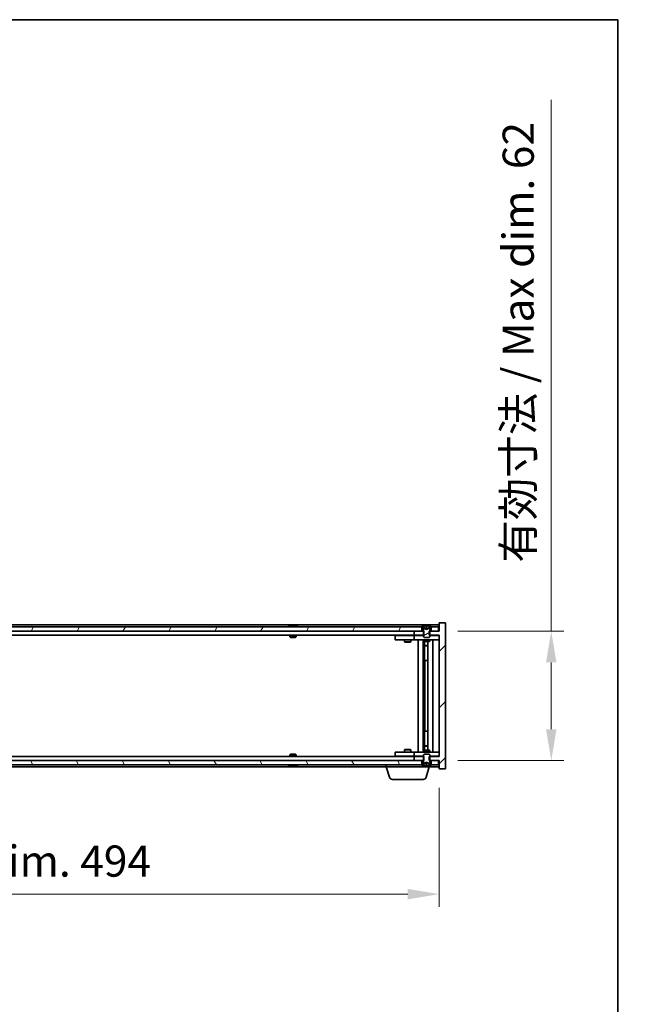
# Model space of a CAD drawing. Units: millimetres. Extents: x 72 to 11472, y 40 to 1726.
# Drawn here: x 4097 to 4396, y 1254 to 1726 of the extents above; entities that cross this region are included whole.
import ezdxf

# ---------------------------------------------------------------- set-up
doc = ezdxf.new("R2010")
doc.units = ezdxf.units.MM
doc.header["$LTSCALE"] = 5
doc.layers.get('Defpoints').update_dxf_attribs({"lineweight": 25})
for name, color, linetype, lineweight in [('Border (ISO)', 7, 'Continuous', 35), ('Dimension (ISO)', 7, 'Continuous', 18), ('Dimension (ISO) @ 1', 7, 'Continuous', 18), ('Visible (ISO)', 7, 'Continuous', 35)]:
    doc.layers.add(name, color=color, linetype=linetype, lineweight=lineweight)
doc.layers.add('Hatch (ISO)', color=1, linetype='Continuous', lineweight=18, true_color=0xff0000)
doc.styles.add('Note Text (TK)', font='txt')
doc.dimstyles.new('Default - Method 1b (TK)', dxfattribs={"dimscale": 5, "dimtxt": 2.5, "dimasz": 2.5, "dimexe": 1, "dimexo": 1.5, "dimgap": 1, "dimtad": 1, "dimtoh": 1, "dimrnd": 1e-08, "dimdsep": 46, "dimtxsty": 'Note Text (TK)', "dimcen": 0.09, "dimdle": 5, "dimclrd": 100, "dimclre": 100, "dimclrt": 7, "dimadec": 1, "dimazin": 1, "dimtfac": 1, "dimtmove": 0, "dimatfit": 3, "dimfxl": 0, "dimtolj": 1, "dimlwd": -1, "dimlwe": -1, "dimarcsym": 0})

# ---------------------------------------------------------------- blocks, each defined once
blk = doc.blocks.new('図面枠 tk図枠')
at = {"layer": 'Border (ISO)'}
for p, q in [((14.5, 289), (405.5, 289)), ((405.5, 289), (405.5, 8))]:
    blk.add_line(p, q, dxfattribs=at)
blk = doc.blocks.new('*D31')
at = {"layer": 'Defpoints', "color": 0, "transparency": 16777216}
for p in [(3803.81, 1367.05), (4297.81, 1367.05), (4297.81, 1307.05)]:
    blk.add_point(p, dxfattribs=at)
at = {"layer": 'Dimension (ISO)', "color": 100, "transparency": 16777216}
for p, q in [((3803.81, 1358.05), (3803.81, 1301.05)), ((4297.81, 1358.05), (4297.81, 1301.05)), ((3818.81, 1307.05), (4282.81, 1307.05))]:
    blk.add_line(p, q, dxfattribs=at)
for points in [[(3818.81, 1309.55), (3818.81, 1304.55), (3803.81, 1307.05)], [(4282.81, 1309.55), (4282.81, 1304.55), (4297.81, 1307.05)]]:
    blk.add_solid(points, dxfattribs=at)
at = {"layer": 'Dimension (ISO)', "color": 7, "transparency": 16777216, "insert": (3937.32, 1322.89), "char_height": 15, "attachment_point": 4, "style": 'Note Text (TK)'}
blk.add_mtext('\\A1;\\fＭＳ Ｐゴシック|b0|i0;\\H14.9239;有効寸法 / Max dim. 494', dxfattribs=at)
blk = doc.blocks.new('*D32')
at = {"layer": 'Defpoints', "color": 0, "transparency": 16777216}
for p in [(4297.81, 1433.05), (4297.81, 1371.05), (4351.58, 1371.05)]:
    blk.add_point(p, dxfattribs=at)
at = {"layer": 'Dimension (ISO)', "color": 100, "transparency": 16777216}
for p, q in [((4351.58, 1433.05), (4351.58, 1687.56)), ((4306.81, 1433.05), (4357.58, 1433.05)), ((4351.58, 1386.05), (4351.58, 1418.05)), ((4306.81, 1371.05), (4357.58, 1371.05))]:
    blk.add_line(p, q, dxfattribs=at)
for points in [[(4349.08, 1418.05), (4354.08, 1418.05), (4351.58, 1433.05)], [(4349.08, 1386.05), (4354.08, 1386.05), (4351.58, 1371.05)]]:
    blk.add_solid(points, dxfattribs=at)
at = {"layer": 'Dimension (ISO)', "color": 7, "transparency": 16777216, "insert": (4335.74, 1465.84), "char_height": 15, "attachment_point": 4, "rotation": 90, "style": 'Note Text (TK)'}
blk.add_mtext('\\A1;\\fＭＳ Ｐゴシック|b0|i0;\\H14.9239;有効寸法 / Max dim. 62', dxfattribs=at)

msp = doc.modelspace()

# ---------------------------------------------------------------- hatches: boundary and pattern name
at = {"layer": 'Hatch (ISO)'}
h = msp.add_hatch(dxfattribs=at)
h.set_pattern_fill('ANSI31', color=256, scale=152.4, angle=14.999978, style=0)
h.set_pattern_definition([(60, (1950.5, -8), (-16.49778, 9.525), [])])
h.paths.add_polyline_path([(4289.5635, 1433.0492), (4289.5635, 1435.0492), (4289.0135, 1435.0492), (3812.6135, 1435.0492), (3812.0635, 1435.0492), (3812.0635, 1433.0492), (3815.8135, 1433.0492), (4285.8135, 1433.0492)])
h.paths.add_polyline_path([(3804.0635, 1435.0492), (3804.0635, 1433.0492), (3807.5635, 1433.0492), (3807.5635, 1435.0492), (3807.0135, 1435.0492)])
h.paths.add_polyline_path([(4297.5635, 1433.0492), (4297.5635, 1435.0492), (4294.6135, 1435.0492), (4294.0635, 1435.0492), (4294.0635, 1433.0492)])
h = msp.add_hatch(dxfattribs=at)
h.set_pattern_fill('ANSI31', color=256, scale=152.4, style=0)
h.set_pattern_definition([(45, (1950.5, -8), (-13.47038, 13.47038), [])])
h.paths.add_polyline_path([(4290.584, 1431.0492), (4290.584, 1433.0492), (4290.3135, 1433.0492), (4289.5635, 1433.0492), (4285.8135, 1433.0492), (4285.8135, 1431.0492), (4290.3135, 1431.0492)])
h.paths.add_polyline_path([(4290.584, 1371.0492), (4290.584, 1373.0492), (4290.3135, 1373.0492), (4285.8135, 1373.0492), (4285.8135, 1371.0492), (4289.5635, 1371.0492), (4290.3135, 1371.0492)])
h.paths.add_polyline_path([(4300.8135, 1437.0492), (4297.8135, 1437.0492), (4297.8135, 1433.0492), (4297.5635, 1433.0492), (4294.0635, 1433.0492), (4293.3135, 1433.0492), (4293.043, 1433.0492), (4293.043, 1431.0492), (4293.3135, 1431.0492), (4297.8135, 1431.0492), (4297.8135, 1373.0492), (4293.3135, 1373.0492), (4293.043, 1373.0492), (4293.043, 1371.0492), (4293.3135, 1371.0492), (4294.0635, 1371.0492), (4297.5635, 1371.0492), (4297.8135, 1371.0492), (4297.8135, 1367.0492), (4300.8135, 1367.0492)])
h = msp.add_hatch(dxfattribs=at)
h.set_pattern_fill('ANSI31', color=256, scale=152.4, angle=-14.999978, style=0)
h.set_pattern_definition([(30, (1950.5, -8), (-9.525, 16.49778), [])])
edge = h.paths.add_edge_path()
edge.add_line((4293.9135, 1435.0492), (4294.0635, 1435.0492))
edge.add_line((4294.0635, 1435.0492), (4294.6135, 1435.0492))
edge.add_ellipse((4291.8135, 1428.7954), major_axis=(2.8, 6.2538), ratio=1, start_angle=0, end_angle=11.474153)
edge.add_line((4293.3135, 1435.4812), (4292.7462, 1434.3434))
edge.add_line((4292.7462, 1434.3434), (4291.8135, 1433.8474))
edge.add_line((4291.8135, 1433.8474), (4290.8809, 1434.3434))
edge.add_line((4290.8809, 1434.3434), (4290.3135, 1435.4812))
edge.add_ellipse((4291.8135, 1428.7954), major_axis=(-1.5, 6.6858), ratio=1, start_angle=0, end_angle=11.474153)
edge.add_line((4289.0135, 1435.0492), (4289.5635, 1435.0492))
edge.add_line((4289.5635, 1435.0492), (4289.7135, 1435.0492))
edge.add_line((4289.7135, 1435.0492), (4290.3135, 1433.5492))
edge.add_line((4290.3135, 1433.5492), (4290.3135, 1433.0492))
edge.add_line((4290.3135, 1433.0492), (4290.3135, 1431.0492))
edge.add_line((4290.3135, 1431.0492), (4290.3135, 1430.3561))
edge.add_line((4290.3135, 1430.3561), (4290.6203, 1430.0492))
edge.add_line((4290.6203, 1430.0492), (4293.0068, 1430.0492))
edge.add_line((4293.0068, 1430.0492), (4293.3135, 1430.3561))
edge.add_line((4293.3135, 1430.3561), (4293.3135, 1431.0492))
edge.add_line((4293.3135, 1431.0492), (4293.3135, 1433.0492))
edge.add_line((4293.3135, 1433.0492), (4293.3135, 1433.5492))
edge.add_line((4293.3135, 1433.5492), (4293.9135, 1435.0492))
h = msp.add_hatch(dxfattribs=at)
h.set_pattern_fill('ANSI31', color=256, scale=152.4, angle=90.00021, style=0)
h.set_pattern_definition([(135.0002, (1950.5, -8), (-13.47033, -13.47043), [])])
edge = h.paths.add_edge_path()
edge.add_line((4289.7135, 1369.0492), (4289.5635, 1369.0492))
edge.add_line((4289.5635, 1369.0492), (4289.0135, 1369.0492))
edge.add_ellipse((4291.8135, 1375.303), major_axis=(-2.8, -6.2538), ratio=1, start_angle=0, end_angle=11.474153)
edge.add_line((4290.3135, 1368.6172), (4290.8809, 1369.7551))
edge.add_line((4290.8809, 1369.7551), (4291.8135, 1370.251))
edge.add_line((4291.8135, 1370.251), (4292.7462, 1369.7551))
edge.add_line((4292.7462, 1369.7551), (4293.3135, 1368.6172))
edge.add_ellipse((4291.8135, 1375.303), major_axis=(1.5, -6.6858), ratio=1, start_angle=0, end_angle=11.474153)
edge.add_line((4294.6135, 1369.0492), (4294.0635, 1369.0492))
edge.add_line((4294.0635, 1369.0492), (4293.9135, 1369.0492))
edge.add_line((4293.9135, 1369.0492), (4293.3135, 1370.5492))
edge.add_line((4293.3135, 1370.5492), (4293.3135, 1371.0492))
edge.add_line((4293.3135, 1371.0492), (4293.3135, 1373.0492))
edge.add_line((4293.3135, 1373.0492), (4293.3135, 1373.7424))
edge.add_line((4293.3135, 1373.7424), (4293.0068, 1374.0492))
edge.add_line((4293.0068, 1374.0492), (4290.6203, 1374.0492))
edge.add_line((4290.6203, 1374.0492), (4290.3135, 1373.7424))
edge.add_line((4290.3135, 1373.7424), (4290.3135, 1373.0492))
edge.add_line((4290.3135, 1373.0492), (4290.3135, 1371.0492))
edge.add_line((4290.3135, 1371.0492), (4290.3135, 1370.5492))
edge.add_line((4290.3135, 1370.5492), (4289.7135, 1369.0492))
h = msp.add_hatch(dxfattribs=at)
h.set_pattern_fill('ANSI31', color=256, scale=152.4, angle=75.000175, style=0)
h.set_pattern_definition([(120.0002, (1950.5, -8), (-16.49775, -9.52505), [])])
h.paths.add_polyline_path([(4289.5635, 1369.0492), (4289.5635, 1371.0492), (4285.8135, 1371.0492), (3815.8135, 1371.0492), (3812.0635, 1371.0492), (3812.0635, 1369.0492), (3812.6135, 1369.0492), (4289.0135, 1369.0492)])
h.paths.add_polyline_path([(3804.0635, 1371.0492), (3804.0635, 1369.0492), (3807.0135, 1369.0492), (3807.5635, 1369.0492), (3807.5635, 1371.0492)])
h.paths.add_polyline_path([(4297.5635, 1369.0492), (4297.5635, 1371.0492), (4294.0635, 1371.0492), (4294.0635, 1369.0492), (4294.6135, 1369.0492)])

# ---------------------------------------------------------------- linework, layer by layer
at = {"layer": 'Visible (ISO)'}
for p, q in [((4297.8135, 1436.0492), (3803.8135, 1436.0492)), ((4289.5635, 1435.0492), (3812.0635, 1435.0492)), ((4226.4423, 1435.4812), (4226.6839, 1435.4812)), ((4227.3933, 1435.6331), (4227.3952, 1435.6121)), ((4228.2337, 1435.6331), (4228.2264, 1435.549)), ((4228.4216, 1435.4812), (4228.8004, 1435.4812)), ((4289.0135, 1435.0492), (4289.7135, 1435.0492)), ((4289.5635, 1433.0492), (4289.5635, 1435.0492)), ((4289.7135, 1435.0492), (4290.3135, 1433.5492)), ((4290.8809, 1434.3434), (4290.3135, 1435.4812)), ((4290.3135, 1435.4812), (4290.3304, 1435.4812)), ((4291.8135, 1433.8474), (4290.8809, 1434.3434)), ((4290.8809, 1434.3434), (4290.8899, 1434.3434)), ((4291.5889, 1435.4812), (4292.0382, 1435.4812)), ((4291.684, 1434.3434), (4291.943, 1434.3434)), ((4292.7462, 1434.3434), (4291.8135, 1433.8474)), ((4292.7372, 1434.3434), (4292.7462, 1434.3434)), ((4293.3135, 1435.4812), (4292.7462, 1434.3434)), ((4293.2966, 1435.4812), (4293.3135, 1435.4812)), ((4293.3135, 1433.5492), (4293.9135, 1435.0492)), ((4293.9135, 1435.0492), (4294.6135, 1435.0492)), ((4297.5635, 1435.0492), (4294.0635, 1435.0492)), ((4294.0635, 1435.0492), (4294.0635, 1433.0492)), ((4297.5635, 1433.0492), (4297.5635, 1435.0492)), ((4300.8135, 1437.0492), (4297.8135, 1437.0492)), ((4297.8135, 1437.0492), (4297.8135, 1433.0492)), ((4300.8135, 1367.0492), (4300.8135, 1437.0492)), ((3812.0635, 1433.0492), (4289.5635, 1433.0492)), ((4285.8135, 1431.0492), (3815.8135, 1431.0492)), ((4226.3135, 1431.0492), (4226.3135, 1430.3561)), ((4226.3135, 1430.3561), (4229.3135, 1430.3561)), ((4226.6203, 1430.0492), (4226.3135, 1430.3561)), ((4229.0068, 1430.0492), (4226.6203, 1430.0492)), ((4229.0068, 1430.0492), (4229.3135, 1430.3561)), ((4229.3135, 1431.0492), (4229.3135, 1430.3561)), ((4276.8135, 1430.9492), (4276.8135, 1428.9492)), ((4276.8135, 1430.9492), (4277.8135, 1430.9492)), ((4284.8135, 1430.9492), (4277.8135, 1430.9492)), ((4281.4669, 1431.0492), (4281.4669, 1430.9492)), ((4284.1602, 1431.0492), (4284.1602, 1430.9492)), ((4285.8135, 1430.9492), (4284.8135, 1430.9492)), ((4290.584, 1433.0492), (4285.8135, 1433.0492)), ((4285.8135, 1433.0492), (4285.8135, 1431.0492)), ((4285.8135, 1431.0492), (4290.584, 1431.0492)), ((4285.8135, 1430.9492), (4285.8135, 1428.9492)), ((4285.8135, 1430.9492), (4286.8135, 1430.9492)), ((4290.3135, 1430.9492), (4286.8135, 1430.9492)), ((4290.3135, 1433.5492), (4290.3135, 1430.3561)), ((4290.3135, 1430.3561), (4290.6203, 1430.0492)), ((4290.584, 1431.0492), (4290.584, 1433.0492)), ((4290.6203, 1430.0492), (4293.0068, 1430.0492)), ((4293.0068, 1430.0492), (4293.3135, 1430.3561)), ((4297.8135, 1433.0492), (4293.043, 1433.0492)), ((4293.043, 1433.0492), (4293.043, 1431.0492)), ((4293.043, 1431.0492), (4297.8135, 1431.0492)), ((4293.3135, 1430.3561), (4293.3135, 1433.5492)), ((4296.8135, 1430.9492), (4293.3135, 1430.9492)), ((4294.0635, 1433.0492), (4297.5635, 1433.0492)), ((4296.8135, 1430.9492), (4297.8135, 1430.9492)), ((4297.8135, 1431.0492), (4297.8135, 1373.0492)), ((4277.8135, 1428.9492), (4276.8135, 1428.9492)), ((4277.8135, 1428.9492), (4284.8135, 1428.9492)), ((4281.3135, 1428.9492), (4281.3135, 1427.8992)), ((4281.3135, 1427.8992), (4284.3135, 1427.8992)), ((4281.6203, 1427.7459), (4281.3135, 1427.8992)), ((4284.0068, 1427.7459), (4281.6203, 1427.7459)), ((4284.0068, 1427.7459), (4284.3135, 1427.8992)), ((4284.3135, 1428.9492), (4284.3135, 1427.8992)), ((4284.8135, 1428.9492), (4285.8135, 1428.9492)), ((4286.8135, 1428.9492), (4285.8135, 1428.9492)), ((4286.8135, 1428.9492), (4296.8135, 1428.9492)), ((4287.8135, 1375.1492), (4287.8135, 1428.9492)), ((4290.2635, 1428.9492), (4290.2635, 1375.1492)), ((4290.3135, 1428.9492), (4290.3135, 1428.1992)), ((4290.3135, 1428.1992), (4293.3135, 1428.1992)), ((4290.6203, 1428.0459), (4290.3135, 1428.1992)), ((4293.0068, 1428.0459), (4290.6203, 1428.0459)), ((4290.8635, 1428.0459), (4290.8635, 1426.0992)), ((4290.8635, 1418.9492), (4290.8635, 1428.0459)), ((4290.8635, 1426.0992), (4292.3635, 1426.0992)), ((4291.1703, 1425.9459), (4290.8635, 1426.0992)), ((4292.3635, 1425.9459), (4291.1703, 1425.9459)), ((4292.3635, 1428.0459), (4292.3635, 1376.0526)), ((4293.0068, 1428.0459), (4293.3135, 1428.1992)), ((4293.3135, 1428.9492), (4293.3135, 1428.1992)), ((4294.8135, 1428.9492), (4294.8135, 1375.1492)), ((4297.8135, 1428.9492), (4296.8135, 1428.9492)), ((4291.0635, 1418.9492), (4290.8635, 1418.9492)), ((4292.3635, 1418.9492), (4291.0635, 1418.9492)), ((4291.0635, 1418.9492), (4291.0635, 1385.1492)), ((4290.8635, 1376.0526), (4290.8635, 1385.1492)), ((4290.8635, 1385.1492), (4291.0635, 1385.1492)), ((4291.0635, 1385.1492), (4292.3635, 1385.1492)), ((4291.1703, 1378.1526), (4290.8635, 1377.9992)), ((4292.3635, 1377.9992), (4290.8635, 1377.9992)), ((4290.8635, 1376.0526), (4290.8635, 1377.9992)), ((4291.1703, 1378.1526), (4292.3635, 1378.1526)), ((3815.8135, 1373.0492), (4285.8135, 1373.0492)), ((4226.6203, 1374.0492), (4226.3135, 1373.7424)), ((4229.3135, 1373.7424), (4226.3135, 1373.7424)), ((4226.3135, 1373.0492), (4226.3135, 1373.7424)), ((4226.6203, 1374.0492), (4229.0068, 1374.0492)), ((4229.0068, 1374.0492), (4229.3135, 1373.7424)), ((4229.3135, 1373.0492), (4229.3135, 1373.7424)), ((4276.8135, 1375.1492), (4276.8135, 1373.1492)), ((4276.8135, 1375.1492), (4277.8135, 1375.1492)), ((4277.8135, 1373.1492), (4276.8135, 1373.1492)), ((4284.8135, 1375.1492), (4277.8135, 1375.1492)), ((4277.8135, 1373.1492), (4284.8135, 1373.1492)), ((4281.6203, 1376.3526), (4281.3135, 1376.1992)), ((4284.3135, 1376.1992), (4281.3135, 1376.1992)), ((4281.3135, 1375.1492), (4281.3135, 1376.1992)), ((4281.4669, 1373.0492), (4281.4669, 1373.1492)), ((4281.6203, 1376.3526), (4284.0068, 1376.3526)), ((4284.0068, 1376.3526), (4284.3135, 1376.1992)), ((4284.1602, 1373.0492), (4284.1602, 1373.1492)), ((4284.3135, 1375.1492), (4284.3135, 1376.1992)), ((4285.8135, 1375.1492), (4284.8135, 1375.1492)), ((4284.8135, 1373.1492), (4285.8135, 1373.1492)), ((4285.8135, 1375.1492), (4285.8135, 1373.1492)), ((4285.8135, 1375.1492), (4286.8135, 1375.1492)), ((4286.8135, 1373.1492), (4285.8135, 1373.1492)), ((4290.584, 1373.0492), (4285.8135, 1373.0492)), ((4285.8135, 1373.0492), (4285.8135, 1371.0492)), ((4296.8135, 1375.1492), (4286.8135, 1375.1492)), ((4286.8135, 1373.1492), (4290.3135, 1373.1492)), ((4290.6203, 1376.0526), (4290.3135, 1375.8992)), ((4293.3135, 1375.8992), (4290.3135, 1375.8992)), ((4290.3135, 1375.1492), (4290.3135, 1375.8992)), ((4290.6203, 1374.0492), (4290.3135, 1373.7424)), ((4290.3135, 1373.7424), (4290.3135, 1370.5492)), ((4290.584, 1371.0492), (4290.584, 1373.0492)), ((4290.6203, 1376.0526), (4293.0068, 1376.0526)), ((4293.0068, 1374.0492), (4290.6203, 1374.0492)), ((4293.0068, 1376.0526), (4293.3135, 1375.8992)), ((4293.3135, 1373.7424), (4293.0068, 1374.0492)), ((4297.8135, 1373.0492), (4293.043, 1373.0492)), ((4293.043, 1373.0492), (4293.043, 1371.0492)), ((4293.3135, 1375.1492), (4293.3135, 1375.8992)), ((4293.3135, 1370.5492), (4293.3135, 1373.7424)), ((4293.3135, 1373.1492), (4296.8135, 1373.1492)), ((4296.8135, 1375.1492), (4297.8135, 1375.1492)), ((4297.8135, 1373.1492), (4296.8135, 1373.1492)), ((4289.5635, 1371.0492), (3812.0635, 1371.0492)), ((3812.0635, 1369.0492), (4289.5635, 1369.0492)), ((3829.3135, 1368.0492), (4272.3135, 1368.0492)), ((4226.6839, 1368.6172), (4226.4423, 1368.6172)), ((4227.3933, 1368.4653), (4227.3952, 1368.4863)), ((4228.2337, 1368.4653), (4228.2264, 1368.5495)), ((4228.8004, 1368.6172), (4228.4216, 1368.6172)), ((4272.3135, 1368.0492), (4272.3135, 1369.0492)), ((4293.3135, 1368.0492), (4272.3135, 1368.0492)), ((4273.9928, 1363.1182), (4272.5135, 1368.0492)), ((4285.8135, 1371.0492), (4290.584, 1371.0492)), ((4289.7135, 1369.0492), (4289.0135, 1369.0492)), ((4289.5635, 1369.0492), (4289.5635, 1371.0492)), ((4290.3135, 1370.5492), (4289.7135, 1369.0492)), ((4290.3135, 1368.6172), (4290.8809, 1369.7551)), ((4290.3304, 1368.6172), (4290.3135, 1368.6172)), ((4290.8809, 1369.7551), (4291.8135, 1370.251)), ((4290.8899, 1369.7551), (4290.8809, 1369.7551)), ((4292.0382, 1368.6172), (4291.5889, 1368.6172)), ((4291.6342, 1363.1182), (4293.1135, 1368.0492)), ((4291.943, 1369.7551), (4291.684, 1369.7551)), ((4291.8135, 1370.251), (4292.7462, 1369.7551)), ((4292.7462, 1369.7551), (4292.7372, 1369.7551)), ((4292.7462, 1369.7551), (4293.3135, 1368.6172)), ((4293.043, 1371.0492), (4297.8135, 1371.0492)), ((4293.3135, 1368.6172), (4293.2966, 1368.6172)), ((4293.9135, 1369.0492), (4293.3135, 1370.5492)), ((4293.3135, 1368.0492), (4293.3135, 1368.6172)), ((4293.3135, 1368.0492), (4297.8135, 1368.0492)), ((4294.6135, 1369.0492), (4293.9135, 1369.0492)), ((4297.5635, 1371.0492), (4294.0635, 1371.0492)), ((4294.0635, 1371.0492), (4294.0635, 1369.0492)), ((4294.0635, 1369.0492), (4297.5635, 1369.0492)), ((4297.5635, 1369.0492), (4297.5635, 1371.0492)), ((4297.8135, 1371.0492), (4297.8135, 1367.0492)), ((4297.8135, 1367.0492), (4300.8135, 1367.0492)), ((4290.1975, 1362.0492), (4275.4296, 1362.0492))]:
    msp.add_line(p, q, dxfattribs=at)
for centre, radius, start, end in [((4227.8135, 1428.7954), 6.852, 93.955988, 114.119419), ((4227.8135, 1428.7954), 6.852, 65.880581, 86.044012), ((4291.8135, 1428.7954), 6.852, 102.645266, 114.119419), ((4291.8135, 1428.7954), 6.852, 65.880581, 77.354734), ((4227.8135, 1375.303), 6.852, 245.880581, 266.044012), ((4227.8135, 1375.303), 6.852, 273.955988, 294.119419), ((4291.8135, 1375.303), 6.852, 245.880581, 257.354734), ((4291.8135, 1375.303), 6.852, 282.645266, 294.119419), ((4275.4296, 1363.5492), 1.5, 196.699244, 270), ((4290.1975, 1363.5492), 1.5, 270, 343.300756)]:
    msp.add_arc(centre, radius, start, end, dxfattribs=at)
for centre, major_axis, ratio, start_param, end_param in [((4228.0018, 1428.8257), (-1.0859, 6.7565), 0.83565967, 6.21602586, 6.36786311), ((4227.6298, 1428.8257), (1.1124, 6.7522), 0.84411984, 0.2045287, 0.35636595), ((4228.1037, 1428.8257), (-0.7099, 6.8063), 0.54228847, 6.00850234, 6.16033959), ((4227.9972, 1428.8257), (-1.1124, 6.7522), 0.84411984, 6.05001654, 6.07865661), ((4227.5204, 1428.8257), (0.7028, 6.807), 0.52902323, 6.11956817, 6.27140543), ((4291.8163, 1428.8257), (-6.8155, 0.6152), 0.99616364, 4.86909786, 5.02093511), ((4292.1595, 1428.8257), (-0.5964, 6.8172), 0.00786672, 6.06431225, 6.2161495), ((4291.4676, 1428.8257), (0.5964, 6.8172), 0.00786672, 0.06703581, 0.21887306), ((4291.8108, 1428.8257), (-6.8155, -0.6152), 0.99616364, 4.40384284, 4.55568009), ((4228.0018, 1375.2728), (-1.0859, -6.7565), 0.83565967, 6.19850751, 6.35034476), ((4227.6298, 1375.2728), (1.1124, -6.7522), 0.84411984, 5.92681936, 6.07865661), ((4228.1037, 1375.2728), (-0.7099, -6.8063), 0.54228847, 0.12284572, 0.27468297), ((4227.9972, 1375.2728), (-1.1124, -6.7522), 0.84411984, 0.2045287, 0.23316877), ((4227.5204, 1375.2728), (0.7028, -6.807), 0.52902323, 0.01177988, 0.16361713), ((4291.8163, 1375.2728), (6.8155, 0.6152), 0.99616364, 4.40384285, 4.5556801), ((4292.1595, 1375.2728), (-0.5964, -6.8172), 0.00786672, 0.06703581, 0.21887306), ((4291.4676, 1375.2728), (0.5964, -6.8172), 0.00786672, 6.06431225, 6.2161495), ((4291.8108, 1375.2728), (6.8155, -0.6152), 0.99616364, 4.86909786, 5.02093511)]:
    msp.add_ellipse(centre, major_axis=major_axis, ratio=ratio, start_param=start_param, end_param=end_param, dxfattribs=at)
for points, knots in [([(4227.3933, 1435.6331), (4227.3932, 1435.6334), (4227.3914, 1435.6336), (4227.382, 1435.6336), (4227.3705, 1435.633), (4227.3386, 1435.631), (4227.3186, 1435.6296), (4227.2973, 1435.6279)], [0.0113123648, 0.0113123648, 0.0113123648, 0.0113123648, 0.0159362086, 0.0159362086, 0.0239050461, 0.0239050461, 0.0315396273, 0.0315396273, 0.0315396273, 0.0315396273]), ([(4227.5614, 1435.6279), (4227.584, 1435.6296), (4227.6108, 1435.6311), (4227.6664, 1435.6331), (4227.6952, 1435.6336), (4227.747, 1435.6336), (4227.7734, 1435.633), (4227.8185, 1435.631), (4227.8375, 1435.6296), (4227.8515, 1435.6279)], [0, 0, 0, 0, 0.0079679566, 0.0079679566, 0.0159359132, 0.0159359132, 0.0239048984, 0.0239048984, 0.0315396272, 0.0315396272, 0.0315396272, 0.0315396272]), ([(4228.0656, 1435.6279), (4228.0431, 1435.6296), (4228.0163, 1435.6311), (4227.9606, 1435.6331), (4227.9318, 1435.6336), (4227.8801, 1435.6336), (4227.8536, 1435.633), (4227.8247, 1435.6317), (4227.819, 1435.6314), (4227.8136, 1435.6311)], [0, 0, 0, 0, 0.0079681043, 0.0079681043, 0.0159362086, 0.0159362086, 0.0239050461, 0.0239050461, 0.0259538141, 0.0259538141, 0.0259538141, 0.0259538141]), ([(4228.2656, 1435.6279), (4228.2517, 1435.6296), (4228.2412, 1435.6311), (4228.232, 1435.6331), (4228.2332, 1435.6336), (4228.2451, 1435.6336), (4228.2565, 1435.633), (4228.277, 1435.6317), (4228.2815, 1435.6314), (4228.2863, 1435.6311)], [0, 0, 0, 0, 0.0079679566, 0.0079679566, 0.0159359132, 0.0159359132, 0.0239048984, 0.0239048984, 0.0259538078, 0.0259538078, 0.0259538078, 0.0259538078]), ([(4291.5679, 1435.6279), (4291.5676, 1435.6296), (4291.5619, 1435.6311), (4291.5398, 1435.6331), (4291.5233, 1435.6336), (4291.4855, 1435.6336), (4291.4616, 1435.633), (4291.4105, 1435.631), (4291.3834, 1435.6296), (4291.3579, 1435.6279)], [0, 0, 0, 0, 0.0079679566, 0.0079679566, 0.0159359132, 0.0159359132, 0.0239048984, 0.0239048984, 0.0315396272, 0.0315396272, 0.0315396272, 0.0315396272]), ([(4291.7019, 1434.0963), (4291.7034, 1434.0765), (4291.698, 1434.0568), (4291.6803, 1434.0312), (4291.6698, 1434.0212), (4291.6422, 1434.0071), (4291.6249, 1434.0032), (4291.588, 1434.0032), (4291.5659, 1434.0071), (4291.519, 1434.0212), (4291.4943, 1434.0312), (4291.4364, 1434.0568), (4291.3969, 1434.0765), (4291.3589, 1434.0963)], [0.1535075344, 0.1535075344, 0.1535075344, 0.1535075344, 0.1654059619, 0.1654059619, 0.1732444887, 0.1732444887, 0.1810830155, 0.1810830155, 0.1889215423, 0.1889215423, 0.1967600691, 0.1967600691, 0.2086584966, 0.2086584966, 0.2086584966, 0.2086584966]), ([(4292.2681, 1434.0963), (4292.2301, 1434.0765), (4292.1907, 1434.0568), (4292.1328, 1434.0312), (4292.108, 1434.0212), (4292.0612, 1434.0071), (4292.0391, 1434.0032), (4292.0021, 1434.0032), (4291.9849, 1434.0071), (4291.9572, 1434.0212), (4291.9468, 1434.0312), (4291.929, 1434.0568), (4291.9237, 1434.0765), (4291.9251, 1434.0963)], [0.1535075344, 0.1535075344, 0.1535075344, 0.1535075344, 0.1654059619, 0.1654059619, 0.1732444887, 0.1732444887, 0.1810830155, 0.1810830155, 0.1889215423, 0.1889215423, 0.1967600691, 0.1967600691, 0.2086584966, 0.2086584966, 0.2086584966, 0.2086584966]), ([(4292.2692, 1435.6279), (4292.2427, 1435.6296), (4292.2144, 1435.6311), (4292.1626, 1435.6331), (4292.1389, 1435.6336), (4292.1017, 1435.6336), (4292.0856, 1435.633), (4292.0647, 1435.631), (4292.0595, 1435.6296), (4292.0591, 1435.6279)], [0, 0, 0, 0, 0.0079679566, 0.0079679566, 0.0159359132, 0.0159359132, 0.0239048984, 0.0239048984, 0.0315396272, 0.0315396272, 0.0315396272, 0.0315396272]), ([(4227.2973, 1368.4706), (4227.3195, 1368.4688), (4227.3402, 1368.4673), (4227.3721, 1368.4653), (4227.3831, 1368.4649), (4227.3916, 1368.4649), (4227.3932, 1368.465), (4227.3933, 1368.4654)], [0, 0, 0, 0, 0.0079679566, 0.0079679566, 0.0159359132, 0.0159359132, 0.0202429014, 0.0202429014, 0.0202429014, 0.0202429014]), ([(4227.8515, 1368.4706), (4227.8369, 1368.4688), (4227.817, 1368.4673), (4227.7704, 1368.4653), (4227.7438, 1368.4649), (4227.6919, 1368.4649), (4227.6631, 1368.4654), (4227.6087, 1368.4674), (4227.5831, 1368.4689), (4227.5614, 1368.4706)], [0, 0, 0, 0, 0.0079681043, 0.0079681043, 0.0159362086, 0.0159362086, 0.0239050461, 0.0239050461, 0.0315396273, 0.0315396273, 0.0315396273, 0.0315396273]), ([(4227.8136, 1368.4674), (4227.8198, 1368.467), (4227.8264, 1368.4666), (4227.8566, 1368.4653), (4227.8832, 1368.4649), (4227.9352, 1368.4649), (4227.964, 1368.4654), (4228.0183, 1368.4674), (4228.0439, 1368.4689), (4228.0656, 1368.4706)], [0.0056033499, 0.0056033499, 0.0056033499, 0.0056033499, 0.0079679566, 0.0079679566, 0.0159359132, 0.0159359132, 0.0239048984, 0.0239048984, 0.0315396272, 0.0315396272, 0.0315396272, 0.0315396272]), ([(4228.2863, 1368.4674), (4228.2808, 1368.467), (4228.2756, 1368.4666), (4228.255, 1368.4653), (4228.2439, 1368.4649), (4228.2329, 1368.4649), (4228.2321, 1368.4654), (4228.242, 1368.4674), (4228.2522, 1368.4689), (4228.2656, 1368.4706)], [0.0056033558, 0.0056033558, 0.0056033558, 0.0056033558, 0.0079681043, 0.0079681043, 0.0159362086, 0.0159362086, 0.0239050461, 0.0239050461, 0.0315396273, 0.0315396273, 0.0315396273, 0.0315396273]), ([(4291.3579, 1368.4706), (4291.3844, 1368.4688), (4291.4126, 1368.4673), (4291.4645, 1368.4653), (4291.4881, 1368.4649), (4291.5254, 1368.4649), (4291.5415, 1368.4654), (4291.5624, 1368.4674), (4291.5676, 1368.4689), (4291.5679, 1368.4706)], [0, 0, 0, 0, 0.0079681043, 0.0079681043, 0.0159362086, 0.0159362086, 0.0239050461, 0.0239050461, 0.0315396273, 0.0315396273, 0.0315396273, 0.0315396273]), ([(4291.3589, 1370.0021), (4291.3969, 1370.0219), (4291.4364, 1370.0416), (4291.4943, 1370.0673), (4291.519, 1370.0773), (4291.5659, 1370.0914), (4291.588, 1370.0953), (4291.6249, 1370.0953), (4291.6422, 1370.0914), (4291.6698, 1370.0773), (4291.6803, 1370.0673), (4291.698, 1370.0416), (4291.7034, 1370.0219), (4291.7019, 1370.0021)], [0.1535075344, 0.1535075344, 0.1535075344, 0.1535075344, 0.1654059619, 0.1654059619, 0.1732444887, 0.1732444887, 0.1810830155, 0.1810830155, 0.1889215423, 0.1889215423, 0.1967600691, 0.1967600691, 0.2086584966, 0.2086584966, 0.2086584966, 0.2086584966]), ([(4291.9251, 1370.0021), (4291.9237, 1370.0219), (4291.929, 1370.0416), (4291.9468, 1370.0673), (4291.9572, 1370.0773), (4291.9849, 1370.0914), (4292.0021, 1370.0953), (4292.0391, 1370.0953), (4292.0612, 1370.0914), (4292.108, 1370.0773), (4292.1328, 1370.0673), (4292.1907, 1370.0416), (4292.2301, 1370.0219), (4292.2681, 1370.0021)], [0.1535075344, 0.1535075344, 0.1535075344, 0.1535075344, 0.1654059619, 0.1654059619, 0.1732444887, 0.1732444887, 0.1810830155, 0.1810830155, 0.1889215423, 0.1889215423, 0.1967600691, 0.1967600691, 0.2086584966, 0.2086584966, 0.2086584966, 0.2086584966]), ([(4292.0591, 1368.4706), (4292.0595, 1368.4688), (4292.0651, 1368.4673), (4292.0872, 1368.4653), (4292.1037, 1368.4649), (4292.1416, 1368.4649), (4292.1655, 1368.4654), (4292.2166, 1368.4674), (4292.2437, 1368.4689), (4292.2692, 1368.4706)], [0, 0, 0, 0, 0.0079681043, 0.0079681043, 0.0159362086, 0.0159362086, 0.0239050461, 0.0239050461, 0.0315396273, 0.0315396273, 0.0315396273, 0.0315396273])]:
    msp.add_open_spline(points, degree=3, knots=knots, dxfattribs=at)
for points, weights in [([(4290.8899, 1434.3434), (4290.6751, 1434.7801), (4290.3304, 1435.4812)], [1, 1.0281372639, 1]), ([(4291.3589, 1434.0963), (4291.2027, 1434.1778), (4290.8899, 1434.3434)], [1.83355827401, 1.43832634334, 1]), ([(4291.5889, 1435.4812), (4291.6475, 1434.7801), (4291.684, 1434.3434)], [1, 1.02813726379, 1]), ([(4291.684, 1434.3434), (4291.696, 1434.1778), (4291.7019, 1434.0963)], [1, 1.43832634333, 1.83355827399]), ([(4291.9251, 1434.0963), (4291.931, 1434.1778), (4291.943, 1434.3434)], [1.83355827401, 1.43832634334, 1]), ([(4291.943, 1434.3434), (4291.9795, 1434.7801), (4292.0382, 1435.4812)], [1, 1.02813726371, 1]), ([(4292.7372, 1434.3434), (4292.4244, 1434.1778), (4292.2681, 1434.0963)], [1, 1.43832634333, 1.83355827399]), ([(4293.2966, 1435.4812), (4292.9519, 1434.7801), (4292.7372, 1434.3434)], [1, 1.02813726389, 1]), ([(4290.3304, 1368.6172), (4290.6751, 1369.3184), (4290.8899, 1369.7551)], [1, 1.02813726384, 1]), ([(4290.8899, 1369.7551), (4291.2027, 1369.9207), (4291.3589, 1370.0021)], [1, 1.43832634333, 1.83355827399]), ([(4291.684, 1369.7551), (4291.6475, 1369.3184), (4291.5889, 1368.6172)], [1, 1.0281372637, 1]), ([(4291.7019, 1370.0021), (4291.696, 1369.9207), (4291.684, 1369.7551)], [1.83355827401, 1.43832634334, 1]), ([(4291.943, 1369.7551), (4291.931, 1369.9207), (4291.9251, 1370.0021)], [1, 1.43832634333, 1.83355827399]), ([(4292.0382, 1368.6172), (4291.9795, 1369.3184), (4291.943, 1369.7551)], [1, 1.02813726819, 1]), ([(4292.2681, 1370.0021), (4292.4244, 1369.9207), (4292.7372, 1369.7551)], [1.83355827401, 1.43832634334, 1]), ([(4292.7372, 1369.7551), (4292.9519, 1369.3184), (4293.2966, 1368.6172)], [1, 1.02813726389, 1])]:
    msp.add_rational_spline(points, weights, degree=2, dxfattribs=at)

# ---------------------------------------------------------------- block references
at = {"xscale": 6, "yscale": 6, "zscale": 6}
msp.add_blockref('図面枠 tk図枠', (1950.5, -8), dxfattribs=at)

# ---------------------------------------------------------------- dimensions: what is measured, and where the dimension line sits
at = {"layer": 'Dimension (ISO) @ 1', "color": 100, "true_color": 0x00ff3f}
for base, p1, p2, angle, override, picture, middle in [((4351.5812, 1371.0492), (4297.8135, 1433.0492), (4297.8135, 1371.0492), 90, {"dimscale": 1, "dimtxt": 15, "dimasz": 15, "dimexe": 6, "dimexo": 9, "dimgap": 6, "dimtoh": 0, "dimdec": 2, "dimcen": 0.54, "dimtol": 0, "dimlim": 0, "dimtp": 0, "dimtm": 0, "dimtdec": 2, "dimtix": 0, "dimtofl": 0, "dimtmove": 0, "dimatfit": 2}, '*D32', (4351.5812, 1573.7013)), ((4297.8135, 1307.0492), (3803.8135, 1367.0492), (4297.8135, 1367.0492), 180, {"dimscale": 1, "dimtxt": 15, "dimasz": 15, "dimexe": 6, "dimexo": 9, "dimgap": 6, "dimtoh": 0, "dimdec": 2, "dimcen": 0.54, "dimtol": 0, "dimlim": 0, "dimtp": 0, "dimtm": 0, "dimtdec": 2, "dimtix": 0, "dimtofl": 0, "dimtmove": 0, "dimatfit": 1}, '*D31', (4050.8135, 1307.0492))]:
    dim = msp.add_linear_dim(base=base, p1=p1, p2=p2, angle=angle, text='\\fＭＳ Ｐゴシック|b0|i0;\\H14.9239;有効寸法 / Max dim. <>', dimstyle='Default - Method 1b (TK)', override=override, dxfattribs=at)
    dim.commit()
    dim.dimension.update_dxf_attribs({"geometry": picture, "text_midpoint": middle, "dimtype": 128})

doc.saveas('drawing.dxf')
